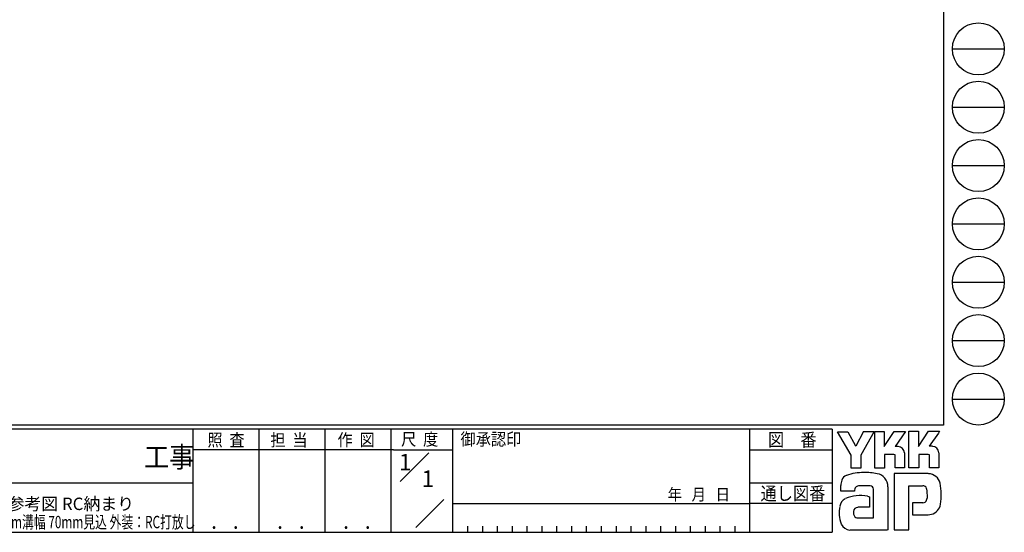
# Model space of a CAD drawing. Extents: x 0 to 1133, y 0 to 806.
# Drawn here: x 656 to 1133, y 0 to 248 of the extents above; entities that cross this region are included whole.
import ezdxf
from ezdxf.enums import TextEntityAlignment as Align

# ---------------------------------------------------------------- set-up
doc = ezdxf.new("R2010")
doc.units = 0
doc.layers.add('USER1', color=3, linetype='CONTINUOUS')
doc.layers.add('YKK_ZWAK', color=7, linetype='CONTINUOUS')
doc.styles.get("Standard").update_dxf_attribs({"font": 'ROMANS.SHX', "bigfont": 'EXTFONT.SHX'})
doc.styles.add('YKK_OSSTYLE1', font='romans.shx', dxfattribs={"width": 0.9, "bigfont": 'EXTFONT.SHX'})

# ---------------------------------------------------------------- blocks, each defined once
blk = doc.blocks.new('A201')
at = {"layer": 'YKK_ZWAK', "color": 254, "linetype": 'Continuous'}
for p, q in [((571, 410), (571, 35)), ((571, 35), (21, 35)), ((544, 34), (21, 34)), ((389, 34), (389, 9)), ((437, 34), (437, 9)), ((452, 34), (452, 9)), ((524, 34), (524, 9)), ((544, 34), (544, 9)), ((551.6, 33.43), (549.77, 29.88)), ((554.19, 33.43), (550.95, 27.7)), ((551.6, 33.43), (554.19, 33.43)), ((556.63, 29.77), (559.04, 33.45)), ((559.04, 33.45), (561.77, 33.45)), ((561.77, 33.45), (559.24, 29.78)), ((562.55, 24.63), (562.55, 33.49)), ((562.55, 33.49), (564.89, 33.49)), ((564.89, 29.78), (567.34, 33.49)), ((564.89, 33.49), (564.89, 29.78)), ((567.34, 33.49), (570.04, 33.49)), ((570.04, 33.49), (569.77, 33.02)), ((548.59, 27.71), (545.31, 33.35)), ((545.31, 33.35), (547.82, 33.35)), ((547.82, 33.35), (549.62, 29.99)), ((554.33, 24.55), (554.33, 33.41)), ((554.33, 33.41), (556.63, 33.41)), ((556.63, 33.41), (556.63, 29.77)), ((569.77, 33.02), (567.54, 29.84)), ((549.62, 29.99), (549.77, 29.88)), ((559.99, 29.78), (559.24, 29.78)), ((568.29, 29.84), (567.54, 29.84)), ((548.59, 24.53), (548.59, 27.71)), ((550.95, 27.7), (550.95, 24.53)), ((558.98, 27.87), (556.7, 27.87)), ((556.7, 27.87), (556.7, 24.55)), ((559.29, 27.75), (558.98, 27.87)), ((559.29, 24.61), (559.29, 27.75)), ((561.53, 28.24), (561.53, 24.61)), ((567.26, 27.89), (564.99, 27.89)), ((564.99, 27.89), (564.99, 24.63)), ((567.57, 27.77), (567.26, 27.89)), ((567.57, 24.65), (567.57, 27.77)), ((569.83, 28.24), (569.83, 24.65)), ((550.95, 24.53), (548.59, 24.53)), ((556.7, 24.55), (554.33, 24.55)), ((561.53, 24.61), (559.29, 24.61)), ((564.99, 24.63), (562.55, 24.63)), ((567.57, 24.68), (567.61, 24.65)), ((569.83, 24.65), (567.57, 24.65)), ((559.02, 23.22), (559.02, 9.57)), ((567.3, 23.22), (559.02, 23.22)), ((524, 21), (544, 21)), ((546.08, 18.95), (546.08, 20.33)), ((553.25, 20.28), (550.61, 20.23)), ((554.02, 12.52), (554.02, 19.47)), ((557.51, 20.01), (557.51, 9.59)), ((562.61, 9.57), (562.61, 20.24)), ((562.61, 20.24), (565.93, 20.24)), ((566.98, 19.17), (566.99, 17.29)), ((549.41, 18.95), (546.08, 18.95)), ((552.55, 17.73), (553.05, 17.62)), ((553.05, 17.62), (553.05, 15.05)), ((452, 16), (524, 16)), ((553.05, 15.05), (550.2, 15.05)), ((566.01, 16.15), (563.48, 16.15)), ((563.48, 16.15), (563.48, 13.2)), ((550, 12.52), (554.02, 12.52)), ((553.71, 12.52), (553.96, 12.52)), ((554.02, 12.52), (554.02, 12.52)), ((563.48, 13.2), (567.28, 13.2)), ((567.28, 13.2), (568.06, 13.37)), ((557.28, 9.55), (549.41, 9.53)), ((557.51, 9.59), (557.28, 9.55)), ((559.02, 9.57), (562.05, 9.57)), ((562.05, 9.57), (562.61, 9.57)), ((21, 9), (544, 9)), ((549.41, 9.53), (548.34, 9.53))]:
    blk.add_line(p, q, dxfattribs=at)
at = {"layer": 'YKK_ZWAK', "color": 8, "linetype": 'Continuous'}
for p, q in [((573.13, 126.14), (585.73, 126.14)), ((573.13, 112), (585.73, 112)), ((573.13, 97.86), (585.73, 97.86)), ((573.13, 83.72), (585.73, 83.72)), ((573.13, 69.58), (585.73, 69.58)), ((573.13, 55.44), (585.73, 55.44)), ((573.13, 41.3), (585.73, 41.3))]:
    blk.add_line(p, q, dxfattribs=at)
at = {"layer": 'YKK_ZWAK', "color": 131, "linetype": 'Continuous'}
for p, q in [((405, 34), (405, 9)), ((421, 34), (421, 9)), ((437.7, 29), (389, 29)), ((437.7, 29), (452, 29)), ((524, 29), (544, 29)), ((439.26, 21.33), (446.19, 28.25)), ((297, 21), (389, 21)), ((443.05, 10.18), (449.85, 16.98)), ((544, 16), (524, 16)), ((455.6, 10.5), (455.6, 9)), ((459.2, 10.5), (459.2, 9)), ((462.8, 10.5), (462.8, 9)), ((466.4, 10.5), (466.4, 9)), ((470, 10.5), (470, 9)), ((473.6, 10.5), (473.6, 9)), ((477.2, 10.5), (477.2, 9)), ((480.8, 10.5), (480.8, 9)), ((484.4, 10.5), (484.4, 9)), ((488, 10.5), (488, 9)), ((491.6, 10.5), (491.6, 9)), ((495.2, 10.5), (495.2, 9)), ((498.8, 10.5), (498.8, 9)), ((502.4, 10.5), (502.4, 9)), ((506, 10.5), (506, 9)), ((509.6, 10.5), (509.6, 9)), ((513.2, 10.5), (513.2, 9)), ((516.8, 10.5), (516.8, 9)), ((520.4, 10.5), (520.4, 9))]:
    blk.add_line(p, q, dxfattribs=at)
at = {"layer": 'YKK_ZWAK', "color": 8, "linetype": 'Continuous'}
for centre in [(579.43, 126.14), (579.43, 112), (579.43, 97.86), (579.43, 83.72), (579.43, 69.58), (579.43, 55.44), (579.43, 41.3)]:
    blk.add_circle(centre, 6.3, dxfattribs=at)
at = {"layer": 'YKK_ZWAK', "color": 254, "linetype": 'Continuous'}
for centre, radius, start, end in [((559.99, 28.24), 1.54, 0.0017, 89.996), ((568.29, 28.29), 1.54, 0.0017, 89.996), ((549.69, 20.31), 3.6, 158.4108, 179.7178), ((548, 21.1), 1.75, 109.0213, 161.5126), ((551.66, 10.86), 12.63, 89.8916, 109.3085), ((552.03, 8.67), 14.82, 78.7801, 91.4694), ((554.38, 20.07), 3.18, 40.6642, 80.3169), ((554.22, 20.08), 3.29, 358.7806, 38.7656), ((567.19, 20.11), 3.1, 14.4457, 87.0875), ((550.91, 18.99), 1.51, 138.4638, 181.7136), ((550.51, 19.02), 1.21, 85.5055, 126.7804), ((552.9, 19.18), 1.16, 14.7552, 72.4499), ((566.05, 19.37), 0.878, 16.4312, 96.9166), ((564.38, 18.85), 2.62, 4.9342, 17.0355), ((555.55, 18.15), 14.9, 350.9903, 10.6762), ((548.59, 14.77), 2.79, 121.8271, 169.0847), ((550.8, 8.39), 9.51, 79.381, 112.0583), ((566.01, 17.08), 0.933, 269.9547, 342.9014), ((564.36, 17.54), 2.64, 343.6902, 354.7536), ((553.61, 13.72), 7.92, 168.7637, 199.8008), ((550.21, 14.01), 1.03, 90.3395, 178.0364), ((567.24, 16.32), 3.07, 285.4429, 349.9045), ((550.84, 13.77), 1.69, 171.082, 216.7192), ((550.18, 13.6), 1.09, 230.9728, 260.7549), ((548.6, 12.25), 2.73, 207.3144, 263.5946)]:
    blk.add_arc(centre, radius, start, end, dxfattribs=at)
at = {"layer": 'YKK_ZWAK', "color": 131, "linetype": 'Continuous', "style": 'YKK_OSSTYLE1', "width": 0.9}
for s, height, p in [('尺  度', 3, (439.51, 30.04)), ('御承認印', 3, (453.91, 30.05)), ('図\u3000番', 3.2, (528.43, 29.81)), ('照  査', 3, (392.56, 29.87)), ('担  当', 3, (407.82, 29.87)), ('作  図', 3, (424.09, 29.88)), ('年   月   日', 2.828, (504.13, 16.74)), ('通し図番', 3.2, (526.63, 16.8)), (' ． ．', 3.5, (392.18, 9.75)), (' ． ．', 3.5, (408.18, 9.75)), (' ． ．', 3.5, (424.18, 9.75))]:
    blk.add_text(s, height=height, dxfattribs=at).set_placement(p)
at = {"layer": 'YKK_ZWAK', "color": 254, "linetype": 'Continuous', "style": 'YKK_OSSTYLE1', "width": 0.9}
blk.add_text('工事', height=5, dxfattribs=at).set_placement((377.17, 24.75))

msp = doc.modelspace()

# ---------------------------------------------------------------- block references
at = {"layer": 'YKK_ZWAK', "xscale": 2, "yscale": 2, "zscale": 2}
msp.add_blockref('A201', (-38, -18), dxfattribs=at)

# ---------------------------------------------------------------- texts
at = {"layer": 'USER1', "color": 3}
msp.add_text('1', height=8, dxfattribs=at).set_placement((840, 30))
for s, height, p in [('1', 8, (854, 26)), ('EXIMA 31e 納まり参考図 RC納まり ', 6, (649.11, 13.79))]:
    msp.add_text(s, height=height, dxfattribs=at).set_placement(p, align=Align.MIDDLE_CENTER)
at = {"layer": 'USER1', "color": 3, "width": 0.7}
msp.add_text('引違い戸【かまちタイプ】2枚建 11mm溝幅 70mm見込 外装：RC打放し ', height=6, dxfattribs=at).set_placement((649.11, 4.96), align=Align.MIDDLE_CENTER)

doc.saveas('drawing.dxf')
